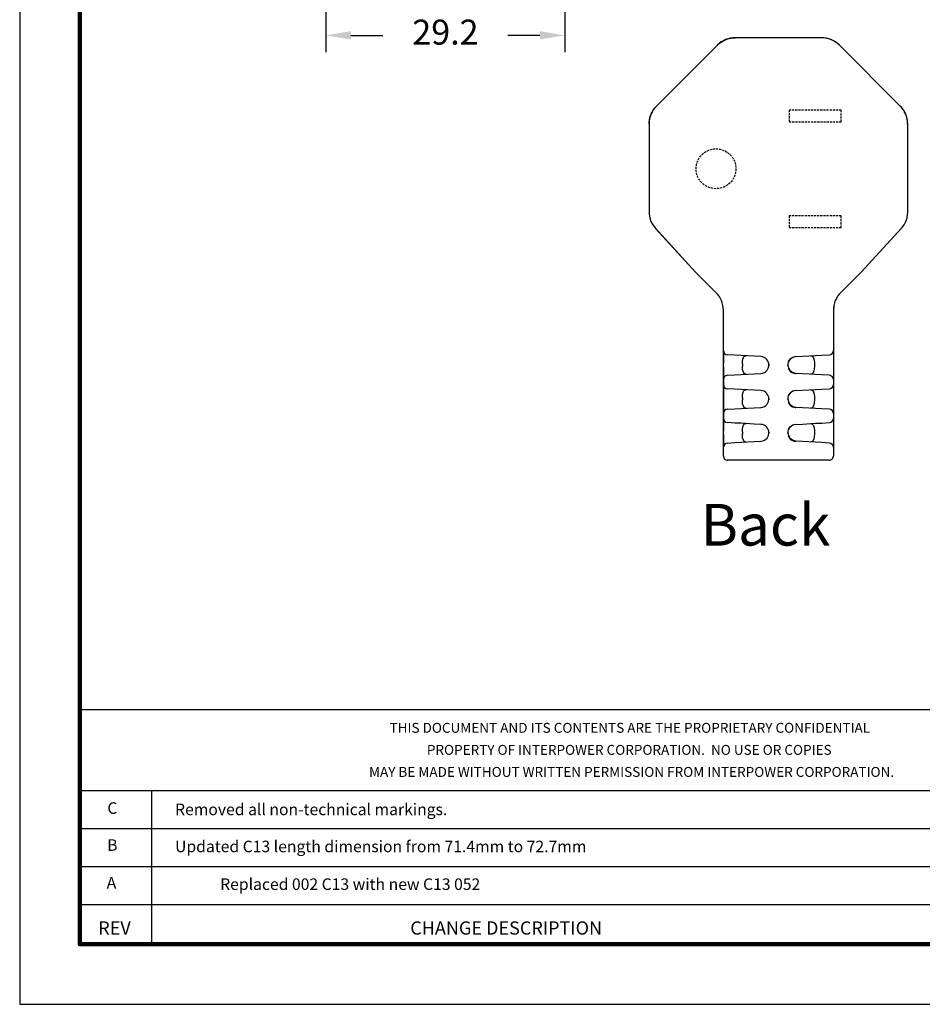
# Model space of a CAD drawing. Units: millimetres. Extents: x 364 to 643, y 89 to 304.
# Drawn here: x 364 to 472, y 89 to 207 of the extents above; entities that cross this region are included whole.
import ezdxf
from ezdxf.enums import TextEntityAlignment as Align

# ---------------------------------------------------------------- set-up
doc = ezdxf.new("R2010")
doc.units = ezdxf.units.MM
doc.linetypes.add('HIDDEN', pattern=[0.375, 0.25, -0.125])
for name, color, linetype in [('DIMS', 1, 'Continuous'), ('HIDDEN', 4, 'HIDDEN'), ('OBJECT', 7, 'Continuous'), ('PLOT BORDER', 3, 'Continuous'), ('TITLE BLOCK', 4, 'Continuous'), ('TITLE BLOCK TEXT', 6, 'Continuous')]:
    doc.layers.add(name, color=color, linetype=linetype)
doc.dimstyles.new('ISO-25', dxfattribs={"dimtxt": 2.5, "dimasz": 2.5, "dimexe": 1.25, "dimexo": 0.625, "dimtad": 0, "dimtih": 1, "dimtoh": 1, "dimdsep": 46, "dimtxsty": 'Standard', "dimcen": 2.5, "dimadec": 0, "dimazin": 0, "dimtfac": 1, "dimtmove": 0, "dimatfit": 3, "dimfxl": 1, "dimarcsym": 0})

# ---------------------------------------------------------------- blocks, each defined once
blk = doc.blocks.new('*D23')
at = {"layer": 'Defpoints', "color": 0, "transparency": 16777216}
for p in [(400.75, 235.3), (429.44, 235.54), (429.44, 204.82)]:
    blk.add_point(p, dxfattribs=at)
at = {"layer": 'DIMS', "color": 0, "lineweight": -2, "transparency": 16777216}
for p, q in [((400.75, 232.3), (400.75, 202.82)), ((429.44, 232.54), (429.44, 202.82)), ((403.75, 204.82), (407.6, 204.82)), ((426.44, 204.82), (422.6, 204.82))]:
    blk.add_line(p, q, dxfattribs=at)
at = {"layer": 'DIMS', "color": 0, "transparency": 16777216}
for points in [[(403.75, 205.32), (403.75, 204.32), (400.75, 204.82)], [(426.44, 205.32), (426.44, 204.32), (429.44, 204.82)]]:
    blk.add_solid(points, dxfattribs=at)
at = {"layer": 'DIMS', "color": 0, "transparency": 16777216, "insert": (415.1, 204.82), "char_height": 3, "attachment_point": 5}
blk.add_mtext('29.2', dxfattribs=at)

msp = doc.modelspace()

# ---------------------------------------------------------------- linework, layer by layer
at = {"layer": 'HIDDEN'}
for points in [[(462.592, 194.463), (462.592, 195.863), (456.352, 195.863), (456.352, 194.463)], [(462.592, 181.763), (462.592, 183.163), (456.352, 183.163), (456.352, 181.763)]]:
    msp.add_lwpolyline(points, close=True, dxfattribs=at)
msp.add_circle((447.572, 188.813), 2.39, dxfattribs=at)
at = {"layer": 'OBJECT', "color": 7, "linetype": 'Continuous'}
for p, q in [((460.23, 204.54), (449.892, 204.54)), ((460.23, 204.54), (449.892, 204.54)), ((447.74, 203.649), (440.43, 196.339)), ((447.74, 203.649), (440.43, 196.339)), ((469.691, 196.339), (462.382, 203.649)), ((469.691, 196.339), (462.382, 203.649)), ((439.539, 194.187), (439.539, 183.516)), ((439.539, 194.187), (439.539, 183.85)), ((470.583, 183.85), (470.583, 194.187)), ((470.583, 183.516), (470.583, 194.187)), ((439.539, 183.516), (439.547, 183.37)), ((470.575, 183.37), (470.583, 183.516)), ((440.256, 181.726), (445.129, 176.423)), ((440.323, 181.653), (445.129, 176.423)), ((464.993, 176.423), (469.866, 181.726)), ((464.993, 176.423), (469.798, 181.653)), ((447.57, 173.982), (445.129, 176.423)), ((447.57, 173.982), (445.129, 176.423)), ((445.145, 176.408), (445.129, 176.423)), ((445.131, 176.422), (445.129, 176.423)), ((462.552, 173.982), (464.993, 176.423)), ((464.993, 176.423), (462.552, 173.982)), ((464.993, 176.423), (464.977, 176.408)), ((464.991, 176.422), (464.993, 176.423)), ((448.463, 171.797), (448.43, 172.112)), ((448.463, 154.342), (448.463, 171.825)), ((448.463, 154.342), (448.463, 171.797)), ((461.716, 172.337), (461.659, 171.797)), ((461.659, 171.825), (461.659, 154.342)), ((461.659, 171.797), (461.659, 154.342)), ((448.463, 166.988), (448.463, 165.466)), ((461.659, 166.988), (461.628, 166.986)), ((461.642, 166.987), (461.651, 166.898)), ((461.659, 166.988), (461.659, 165.466)), ((448.94, 166.461), (448.944, 166.48)), ((449.852, 166.433), (448.944, 166.48)), ((450.594, 166.394), (449.852, 166.433)), ((452.172, 166.311), (450.594, 166.394)), ((452.961, 166.27), (452.172, 166.311)), ((456.797, 166.181), (456.84, 166.193)), ((457.17, 166.27), (456.929, 166.213)), ((457.161, 166.27), (457.95, 166.311)), ((457.95, 166.311), (459.528, 166.394)), ((459.528, 166.394), (460.27, 166.433)), ((460.27, 166.433), (461.178, 166.48)), ((461.182, 166.461), (461.178, 166.48)), ((461.659, 165.466), (461.659, 165.045)), ((448.463, 165.045), (448.463, 163.523)), ((450.734, 165.372), (450.734, 165.138)), ((452.172, 164.199), (452.961, 164.24)), ((453.913, 165.315), (453.908, 165.152)), ((457.95, 164.199), (457.161, 164.24)), ((459.388, 165.372), (459.388, 165.138)), ((461.659, 165.045), (461.659, 163.523)), ((448.494, 163.524), (448.463, 163.523)), ((448.463, 163.523), (448.463, 162.924)), ((448.48, 163.523), (448.471, 163.612)), ((448.944, 164.03), (448.94, 164.049)), ((448.944, 164.03), (449.852, 164.078)), ((449.852, 164.078), (450.594, 164.116)), ((450.594, 164.116), (452.172, 164.199)), ((459.528, 164.116), (457.95, 164.199)), ((460.27, 164.078), (459.528, 164.116)), ((461.178, 164.03), (460.27, 164.078)), ((461.178, 164.03), (461.182, 164.049)), ((461.659, 163.523), (461.659, 162.924)), ((448.463, 162.924), (448.463, 161.402)), ((448.94, 162.397), (448.944, 162.416)), ((449.852, 162.369), (448.944, 162.416)), ((450.594, 162.33), (449.852, 162.369)), ((452.172, 162.247), (450.594, 162.33)), ((452.961, 162.206), (452.172, 162.247)), ((456.797, 162.117), (456.84, 162.129)), ((457.17, 162.206), (456.929, 162.149)), ((457.161, 162.206), (457.95, 162.247)), ((457.95, 162.247), (459.528, 162.33)), ((459.528, 162.33), (460.27, 162.369)), ((460.27, 162.369), (461.178, 162.416)), ((461.182, 162.397), (461.178, 162.416)), ((461.628, 162.922), (461.659, 162.924)), ((461.642, 162.923), (461.651, 162.834)), ((461.659, 162.924), (461.659, 161.402)), ((448.463, 161.402), (448.463, 160.981)), ((448.463, 160.981), (448.463, 159.459)), ((450.734, 161.308), (450.734, 161.074)), ((453.913, 161.251), (453.908, 161.088)), ((459.388, 161.308), (459.388, 161.074)), ((461.659, 161.402), (461.659, 160.981)), ((461.659, 160.981), (461.659, 159.459)), ((448.48, 159.459), (448.471, 159.548)), ((448.944, 159.966), (448.94, 159.985)), ((448.944, 159.966), (449.852, 160.014)), ((449.852, 160.014), (450.594, 160.052)), ((450.594, 160.052), (452.172, 160.135)), ((452.172, 160.135), (452.961, 160.176)), ((457.95, 160.135), (457.161, 160.176)), ((459.528, 160.052), (457.95, 160.135)), ((460.27, 160.014), (459.528, 160.052)), ((461.178, 159.966), (460.27, 160.014)), ((461.178, 159.966), (461.182, 159.985)), ((448.494, 159.46), (448.463, 159.459)), ((448.463, 159.459), (448.463, 158.86)), ((448.463, 158.86), (448.463, 157.338)), ((448.94, 158.333), (448.944, 158.352)), ((449.852, 158.305), (448.944, 158.352)), ((460.27, 158.305), (461.178, 158.352)), ((461.182, 158.333), (461.178, 158.352)), ((461.628, 158.858), (461.659, 158.86)), ((461.642, 158.859), (461.651, 158.77)), ((461.659, 159.459), (461.659, 158.86)), ((461.659, 158.86), (461.659, 157.338)), ((450.594, 158.266), (449.852, 158.305)), ((452.172, 158.183), (450.594, 158.266)), ((450.734, 157.244), (450.734, 157.01)), ((452.961, 158.142), (452.172, 158.183)), ((453.913, 157.187), (453.908, 157.024)), ((456.797, 158.053), (456.84, 158.065)), ((457.17, 158.142), (456.929, 158.085)), ((457.161, 158.142), (457.95, 158.183)), ((457.95, 158.183), (459.528, 158.266)), ((459.388, 157.244), (459.388, 157.01)), ((459.528, 158.266), (460.27, 158.305)), ((461.659, 157.338), (461.659, 156.917)), ((448.463, 156.917), (448.463, 155.395)), ((449.852, 155.95), (450.594, 155.988)), ((450.594, 155.988), (452.172, 156.071)), ((452.172, 156.071), (452.961, 156.112)), ((457.95, 156.071), (457.161, 156.112)), ((459.528, 155.988), (457.95, 156.071)), ((460.27, 155.95), (459.528, 155.988)), ((461.659, 156.917), (461.659, 155.395)), ((448.494, 155.396), (448.463, 155.395)), ((448.48, 155.395), (448.471, 155.484)), ((448.944, 155.902), (448.941, 155.938)), ((448.944, 155.902), (449.852, 155.95)), ((461.178, 155.902), (460.27, 155.95)), ((461.178, 155.902), (461.181, 155.938)), ((461.151, 153.834), (448.97, 153.834))]:
    msp.add_line(p, q, dxfattribs=at)
at = {"layer": 'OBJECT', "color": 7, "linetype": 'Continuous', "flags": 128}
for points in [[(448.731, 204.3), (448.871, 204.354), (449.012, 204.4), (449.156, 204.44), (449.302, 204.473), (449.449, 204.499), (449.597, 204.517), (449.746, 204.528), (449.896, 204.532)], [(461.391, 204.3), (461.251, 204.354), (461.109, 204.4), (460.965, 204.44), (460.82, 204.473), (460.673, 204.499), (460.524, 204.517), (460.375, 204.528), (460.226, 204.532)], [(447.743, 203.641), (447.852, 203.743), (447.965, 203.841), (448.083, 203.933), (448.205, 204.019), (448.331, 204.098), (448.461, 204.172), (448.595, 204.239), (448.731, 204.3)], [(462.378, 203.641), (462.27, 203.743), (462.157, 203.841), (462.039, 203.933), (461.917, 204.019), (461.791, 204.098), (461.661, 204.172), (461.527, 204.239), (461.391, 204.3)], [(439.78, 195.348), (439.84, 195.485), (439.907, 195.618), (439.981, 195.748), (440.061, 195.874), (440.147, 195.997), (440.238, 196.114), (440.336, 196.228), (440.439, 196.336)], [(470.342, 195.348), (470.282, 195.485), (470.215, 195.618), (470.141, 195.748), (470.061, 195.874), (469.975, 195.997), (469.883, 196.114), (469.786, 196.228), (469.683, 196.336)], [(439.547, 194.184), (439.551, 194.333), (439.562, 194.482), (439.581, 194.63), (439.606, 194.777), (439.639, 194.923), (439.679, 195.067), (439.726, 195.209), (439.78, 195.348)], [(470.575, 194.184), (470.571, 194.333), (470.56, 194.482), (470.541, 194.63), (470.516, 194.777), (470.483, 194.923), (470.443, 195.067), (470.396, 195.209), (470.342, 195.348)], [(439.547, 183.37), (439.612, 182.925), (439.755, 182.496), (439.972, 182.092), (440.256, 181.726)], [(469.866, 181.726), (470.15, 182.092), (470.367, 182.496), (470.509, 182.925), (470.575, 183.37)], [(450.734, 165.372), (450.75, 165.686), (450.8, 165.964), (450.887, 166.178), (451.013, 166.314), (451.205, 166.362)], [(456.929, 166.213), (456.789, 166.179), (456.46, 165.952), (456.336, 165.796), (456.25, 165.619), (456.207, 165.434), (456.198, 165.255)], [(456.209, 165.195), (456.217, 165.449), (456.33, 165.756), (456.521, 165.995)], [(458.916, 166.362), (459.116, 166.309), (459.268, 166.116), (459.349, 165.843), (459.384, 165.536), (459.388, 165.372)], [(451.205, 164.148), (451.006, 164.201), (450.854, 164.394), (450.773, 164.667), (450.738, 164.974), (450.734, 165.138)], [(452.961, 164.24), (453.192, 164.28), (453.398, 164.365), (453.57, 164.485), (453.708, 164.628), (453.876, 164.946), (453.924, 165.255), (453.924, 165.255)], [(456.198, 165.255), (456.198, 165.255), (456.267, 164.887), (456.376, 164.714)], [(457.161, 164.24), (456.82, 164.318), (456.512, 164.52), (456.305, 164.801), (456.29, 164.851)], [(456.36, 164.704), (456.36, 164.704), (456.392, 164.634), (456.409, 164.594), (456.43, 164.553), (456.456, 164.513), (456.489, 164.476), (456.569, 164.411), (456.764, 164.322), (456.97, 164.267), (457.071, 164.249), (457.17, 164.24)], [(459.388, 165.138), (459.372, 164.824), (459.321, 164.546), (459.235, 164.332), (459.109, 164.196), (458.916, 164.148)], [(450.734, 161.308), (450.75, 161.622), (450.8, 161.9), (450.887, 162.114), (451.013, 162.25), (451.205, 162.298)], [(456.929, 162.149), (456.789, 162.115), (456.46, 161.888), (456.336, 161.732), (456.25, 161.555), (456.207, 161.37), (456.198, 161.191)], [(456.209, 161.131), (456.217, 161.385), (456.33, 161.692), (456.521, 161.931)], [(458.916, 162.298), (459.116, 162.245), (459.268, 162.052), (459.349, 161.779), (459.384, 161.472), (459.388, 161.308)], [(451.205, 160.084), (451.006, 160.137), (450.854, 160.33), (450.773, 160.603), (450.738, 160.91), (450.734, 161.074)], [(452.961, 160.176), (453.192, 160.216), (453.398, 160.301), (453.57, 160.421), (453.708, 160.564), (453.876, 160.882), (453.924, 161.191), (453.924, 161.191)], [(456.198, 161.191), (456.198, 161.191), (456.267, 160.823), (456.376, 160.65)], [(457.161, 160.176), (456.82, 160.254), (456.512, 160.456), (456.305, 160.737), (456.29, 160.787)], [(459.388, 161.074), (459.372, 160.76), (459.321, 160.482), (459.235, 160.268), (459.109, 160.132), (458.916, 160.084)], [(456.36, 160.64), (456.36, 160.64), (456.392, 160.57), (456.409, 160.53), (456.43, 160.489), (456.456, 160.449), (456.489, 160.412), (456.569, 160.347), (456.764, 160.258), (456.97, 160.203), (457.071, 160.185), (457.17, 160.176)], [(450.734, 157.244), (450.75, 157.558), (450.8, 157.836), (450.887, 158.05), (451.013, 158.186), (451.205, 158.234)], [(456.929, 158.085), (456.789, 158.051), (456.46, 157.824), (456.336, 157.668), (456.25, 157.491), (456.207, 157.306), (456.198, 157.127)], [(456.209, 157.067), (456.217, 157.321), (456.33, 157.628), (456.521, 157.867)], [(458.916, 158.234), (459.116, 158.181), (459.268, 157.988), (459.349, 157.715), (459.384, 157.408), (459.388, 157.244)], [(451.205, 156.02), (451.006, 156.073), (450.854, 156.266), (450.773, 156.539), (450.738, 156.846), (450.734, 157.01)], [(452.961, 156.112), (453.192, 156.152), (453.398, 156.237), (453.57, 156.357), (453.708, 156.5), (453.876, 156.818), (453.924, 157.127), (453.924, 157.127)], [(456.198, 157.127), (456.198, 157.127), (456.267, 156.759), (456.376, 156.586)], [(457.161, 156.112), (456.82, 156.19), (456.512, 156.392), (456.305, 156.673), (456.29, 156.723)], [(456.36, 156.576), (456.36, 156.576), (456.392, 156.506), (456.409, 156.466), (456.43, 156.425), (456.456, 156.385), (456.489, 156.348), (456.569, 156.283), (456.764, 156.194), (456.97, 156.139), (457.071, 156.121), (457.17, 156.112)], [(459.388, 157.01), (459.372, 156.696), (459.321, 156.418), (459.235, 156.204), (459.109, 156.068), (458.916, 156.02)]]:
    msp.add_lwpolyline(points, dxfattribs=at)
at = {"layer": 'OBJECT', "color": 7, "linetype": 'Continuous'}
for centre, radius, start, end in [((449.892, 201.497), 3.043, 89.99732, 135.00268), ((460.23, 201.497), 3.043, 44.99732, 90.00268), ((442.582, 194.187), 3.043, 134.99732, 180), ((467.539, 194.187), 3.043, 0, 45.00268), ((445.412, 171.826), 3.05, 359.98653, 44.98652), ((464.709, 171.826), 3.05, 135.01348, 180.01347), ((448.971, 166.988), 0.508, 180, 267), ((461.151, 166.988), 0.508, 273, 0), ((452.908, 165.255), 1.016, 0, 87), ((448.971, 163.523), 0.508, 93, 180), ((461.151, 163.523), 0.508, 0, 87), ((448.971, 162.924), 0.508, 180, 267), ((452.908, 161.191), 1.016, 0, 87), ((461.151, 162.924), 0.508, 273, 0), ((448.971, 159.459), 0.508, 93, 180), ((461.151, 159.459), 0.508, 0, 87), ((448.971, 158.86), 0.508, 180, 267), ((461.151, 158.86), 0.508, 273, 0), ((452.908, 157.127), 1.016, 0, 87), ((448.971, 155.395), 0.508, 93, 180), ((461.151, 155.395), 0.508, 0, 87), ((448.97, 154.342), 0.508, 179.94919, 269.98574), ((448.97, 154.342), 0.508, 179.94919, 269.98574), ((461.151, 154.342), 0.508, 270.01426, 0.05081), ((461.151, 154.342), 0.508, 270.01426, 0.05081)]:
    msp.add_arc(centre, radius, start, end, dxfattribs=at)
at = {"layer": 'PLOT BORDER'}
for p, q in [((364, 304.454), (364, 88.554)), ((364, 88.554), (643.4, 88.554))]:
    msp.add_line(p, q, dxfattribs=at)
at = {"layer": 'TITLE BLOCK'}
for p, q in [((371.199, 123.932), (636.2, 123.932)), ((371.199, 114.208), (500.1, 114.208)), ((379.878, 95.753), (379.878, 114.208)), ((371.199, 109.644), (500.1, 109.644)), ((371.199, 105.08), (636.2, 105.08)), ((371.199, 100.516), (500.1, 100.516))]:
    msp.add_line(p, q, dxfattribs=at)
at = {"layer": 'TITLE BLOCK', "lineweight": 100}
msp.add_lwpolyline([(371.199, 297.254), (636.2, 297.254), (636.2, 95.753), (371.199, 95.753)], close=True, dxfattribs=at)

# ---------------------------------------------------------------- texts
at = {"color": 1, "linetype": 'Continuous'}
msp.add_text('Back', height=5, dxfattribs=at).set_placement((445.728, 143.593))
at = {"layer": 'TITLE BLOCK TEXT'}
for s, height, p in [('THIS DOCUMENT AND ITS CONTENTS ARE THE PROPRIETARY CONFIDENTIAL', 1.19063, (437.231, 121.134)), ('PROPERTY OF INTERPOWER CORPORATION.  NO USE OR COPIES', 1.19063, (437.16, 118.488)), ('MAY BE MADE WITHOUT WRITTEN PERMISSION FROM INTERPOWER CORPORATION.', 1.19063, (437.44, 115.842)), ('C', 1.384, (375.121, 111.412)), ('B', 1.384, (375.121, 106.969)), ('A', 1.384, (375.018, 102.442)), ('Replaced 002 C13 with new C13 052', 1.38387, (403.671, 102.278)), ('REV', 1.5875, (375.381, 96.916))]:
    msp.add_text(s, height=height, dxfattribs=at).set_placement(p, align=Align.CENTER)
for s, height, p in [('Removed all non-technical markings.', 1.38387, (382.65, 111.248)), ('Updated C13 length dimension from 71.4mm to 72.7mm', 1.38387, (382.65, 106.805)), ('CHANGE DESCRIPTION', 1.5875, (410.88, 96.916))]:
    msp.add_text(s, height=height, dxfattribs=at).set_placement(p)

# ---------------------------------------------------------------- dimensions: what is measured, and where the dimension line sits
at = {"layer": 'DIMS'}
dim = msp.add_linear_dim(base=(429.444, 204.817), p1=(400.753, 235.3), p2=(429.444, 235.54), text='29.2', dimstyle='ISO-25', override={"dimtxt": 3, "dimasz": 3, "dimexe": 2, "dimexo": 3, "dimgap": 3, "dimtofl": 0}, dxfattribs=at)
dim.commit()
dim.dimension.update_dxf_attribs({"geometry": '*D23', "text_midpoint": (415.099, 204.817)})

doc.saveas('drawing.dxf')
